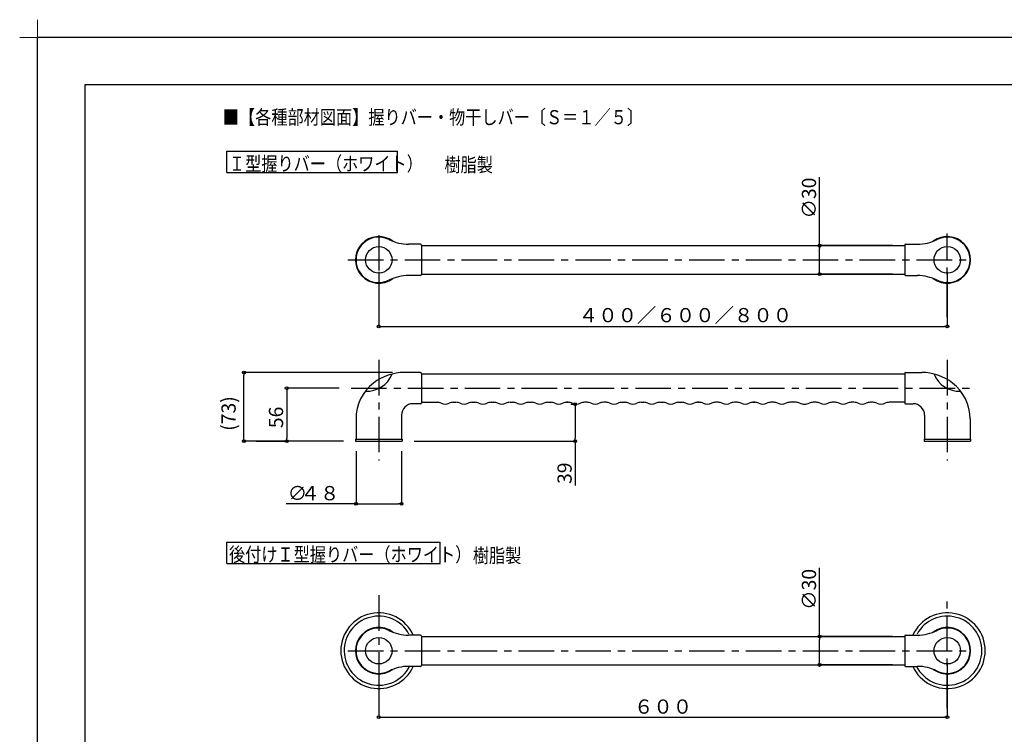
# Model space of a CAD drawing. Extents: x -424 to 186, y -11 to 293.
# Drawn here: x -424 to -216, y 142 to 293 of the extents above; entities that cross this region are included whole.
import ezdxf

# ---------------------------------------------------------------- set-up
doc = ezdxf.new("R2010")
doc.units = 0
doc.header["$MEASUREMENT"] = 0
doc.linetypes.add('CENTER', pattern=[12, 7.5, -1.5, 1.5, -1.5])
doc.layers.get('0').update_dxf_attribs({"linetype": 'CONTINUOUS'})
doc.layers.get('DEFPOINTS').update_dxf_attribs({"linetype": 'CONTINUOUS'})
doc.layers.add('1図面枠', color=7, linetype='CONTINUOUS', lineweight=15)
doc.layers.add('VIEW0001', color=7, linetype='CONTINUOUS')
doc.layers.add('図面枠', color=3, linetype='CONTINUOUS')
doc.styles.get("Standard").update_dxf_attribs({"font": 'ROMANS', "bigfont": 'EXTFONT'})
doc.dimstyles.new('ISO-25', dxfattribs={"dimtxt": 2.5, "dimasz": 2.5, "dimexe": 1.25, "dimexo": 0.625, "dimtad": 1, "dimdec": 4, "dimdsep": 46, "dimtxsty": 'Standard', "dimcen": 2.5, "dimadec": 0, "dimazin": 0, "dimtfac": 1, "dimtdec": 4, "dimtmove": 0, "dimatfit": 3, "dimfxl": 1, "dimtolj": 1, "dimtzin": 0, "dimarcsym": 0})

# ---------------------------------------------------------------- blocks, each defined once
blk = doc.blocks.new('_ORIGIN')
at = {"color": 0, "linetype": 'ByBlock'}
blk.add_line((0, 0), (-1, 0), dxfattribs=at)
blk.add_circle((0, 0), 0.5, dxfattribs=at)
blk = doc.blocks.new('*D2')
at = {"color": 0}
for p, q in [((-345.094501, 218.784434), (-376.413414, 218.784434)), ((-376.413414, 204.884434), (-376.413414, 218.184434)), ((-355.428444, 204.284434), (-376.413414, 204.284434))]:
    blk.add_line(p, q, dxfattribs=at)
at = {"layer": 'DEFPOINTS', "color": 0}
for p in [(-376.414414, 218.784434), (-342.554501, 218.784434), (-352.888444, 204.284434)]:
    blk.add_point(p, dxfattribs=at)
at = {"color": 0, "xscale": 0.6, "yscale": 0.6, "zscale": 0.6}
for p, rotation in [((-376.413414, 218.784434), 90), ((-376.413414, 204.284434), 270)]:
    blk.add_blockref('_ORIGIN', p, dxfattribs=dict(at, rotation=rotation))
at = {"color": 0, "linetype": 'Continuous'}
blk.add_text('(73)', height=3, rotation=90, dxfattribs=at).set_placement((-378.163414, 206.465901))
blk = doc.blocks.new('*X29')
at = {"color": 0, "linetype": 'Continuous'}
for s, p in [('∅', (-367.179332, 191.80538)), ('４８', (-364.465046, 191.80538))]:
    blk.add_text(s, height=3, dxfattribs=at).set_placement(p)
blk = doc.blocks.new('*D3')
at = {"color": 0}
for p, q in [((-352.768444, 202.184434), (-352.768444, 191.05538)), ((-343.168444, 202.184434), (-343.168444, 191.05538)), ((-352.768444, 191.05538), (-367.50076, 191.05538)), ((-352.168444, 191.05538), (-343.768444, 191.05538))]:
    blk.add_line(p, q, dxfattribs=at)
at = {"layer": 'DEFPOINTS', "color": 0}
for p in [(-352.768444, 204.724434), (-343.168444, 204.724434), (-343.168444, 191.05438)]:
    blk.add_point(p, dxfattribs=at)
at = {"color": 0}
blk.add_blockref('*X29', (0, 0), dxfattribs=at)
at = {"color": 0, "xscale": 0.6, "yscale": 0.6, "zscale": 0.6, "rotation": 180}
blk.add_blockref('_ORIGIN', (-352.768444, 191.05538), dxfattribs=at)
at = {"color": 0, "xscale": 0.6, "yscale": 0.6, "zscale": 0.6}
blk.add_blockref('_ORIGIN', (-343.168444, 191.05538), dxfattribs=at)
blk = doc.blocks.new('*D4')
at = {"color": 0}
for p, q in [((-254.918123, 245.551374), (-254.918123, 260.041091)), ((-239.508444, 245.551374), (-254.918123, 245.551374)), ((-254.918123, 240.151374), (-254.918123, 244.951374)), ((-239.508444, 239.551374), (-254.918123, 239.551374))]:
    blk.add_line(p, q, dxfattribs=at)
at = {"layer": 'DEFPOINTS', "color": 0}
for p in [(-254.920123, 245.551374), (-236.968444, 245.551374), (-236.968444, 239.551374)]:
    blk.add_point(p, dxfattribs=at)
at = {"color": 0, "xscale": 0.6, "yscale": 0.6, "zscale": 0.6}
for p, rotation in [((-254.918123, 245.551374), 90), ((-254.918123, 239.551374), 270)]:
    blk.add_blockref('_ORIGIN', p, dxfattribs=dict(at, rotation=rotation))
at = {"color": 0, "linetype": 'Continuous'}
blk.add_text('∅30', height=3, rotation=90, dxfattribs=at).set_placement((-255.668123, 251.291091))
blk = doc.blocks.new('*D5')
at = {"color": 0}
for p, q in [((-356.349115, 215.484434), (-367.40352, 215.484434)), ((-367.40352, 214.884434), (-367.40352, 204.884434)), ((-373.874414, 204.284434), (-367.40352, 204.284434))]:
    blk.add_line(p, q, dxfattribs=at)
at = {"layer": 'DEFPOINTS', "color": 0}
for p in [(-353.809115, 215.484434), (-376.414414, 204.284434), (-367.40552, 204.284434)]:
    blk.add_point(p, dxfattribs=at)
at = {"color": 0, "xscale": 0.6, "yscale": 0.6, "zscale": 0.6}
for p, rotation in [((-367.40352, 215.484434), 90), ((-367.40352, 204.284434), 270)]:
    blk.add_blockref('_ORIGIN', p, dxfattribs=dict(at, rotation=rotation))
at = {"color": 0, "linetype": 'Continuous'}
blk.add_text('56', height=3, rotation=90, dxfattribs=at).set_placement((-368.15352, 207.028291))
blk = doc.blocks.new('*D6')
at = {"color": 0}
for p, q in [((-307.428444, 212.104434), (-306.499064, 212.104434)), ((-306.499064, 211.504434), (-306.499064, 204.884434)), ((-340.508444, 204.284434), (-306.499064, 204.284434)), ((-306.499064, 204.284434), (-306.499064, 194.921353))]:
    blk.add_line(p, q, dxfattribs=at)
at = {"layer": 'DEFPOINTS', "color": 0}
for p in [(-309.968444, 212.104434), (-343.048444, 204.284434), (-306.499064, 204.284434)]:
    blk.add_point(p, dxfattribs=at)
at = {"color": 0, "xscale": 0.6, "yscale": 0.6, "zscale": 0.6}
for p, rotation in [((-306.499064, 212.104434), 90), ((-306.499064, 204.284434), 270)]:
    blk.add_blockref('_ORIGIN', p, dxfattribs=dict(at, rotation=rotation))
at = {"color": 0, "linetype": 'Continuous'}
blk.add_text('39', height=3, rotation=90, dxfattribs=at).set_placement((-307.249064, 195.242782))
blk = doc.blocks.new('*D7')
at = {"color": 0}
for p, q in [((-347.968444, 240.011374), (-347.968444, 228.513856)), ((-227.968444, 240.011374), (-227.968444, 228.513856)), ((-347.368444, 228.513856), (-228.568444, 228.513856))]:
    blk.add_line(p, q, dxfattribs=at)
at = {"layer": 'DEFPOINTS', "color": 0}
for p in [(-347.968444, 242.551374), (-227.968444, 242.551374), (-227.968444, 228.512856)]:
    blk.add_point(p, dxfattribs=at)
at = {"color": 0, "xscale": 0.6, "yscale": 0.6, "zscale": 0.6, "rotation": 180}
blk.add_blockref('_ORIGIN', (-347.968444, 228.513856), dxfattribs=at)
at = {"color": 0, "xscale": 0.6, "yscale": 0.6, "zscale": 0.6}
blk.add_blockref('_ORIGIN', (-227.968444, 228.513856), dxfattribs=at)
at = {"color": 0, "linetype": 'Continuous'}
blk.add_text('４００／６００／８００', height=3, dxfattribs=at).set_placement((-305.746533, 229.383901))
blk = doc.blocks.new('*D18')
at = {"layer": 'DEFPOINTS', "color": 0}
for p in [(-347.968444, 160.051374), (-227.968444, 160.051374), (-227.968444, 146.013856)]:
    blk.add_point(p, dxfattribs=at)
at = {"layer": 'VIEW0001', "color": 0, "lineweight": -2}
for p, q in [((-347.968444, 157.511374), (-347.968444, 146.013856)), ((-227.968444, 157.511374), (-227.968444, 146.013856)), ((-347.368444, 146.013856), (-228.568444, 146.013856))]:
    blk.add_line(p, q, dxfattribs=at)
at = {"layer": 'VIEW0001', "color": 0, "lineweight": -2, "xscale": 0.6, "yscale": 0.6, "zscale": 0.6}
for p, rotation in [((-347.968444, 146.013856), 180), ((-227.968444, 146.013856), 360)]:
    blk.add_blockref('_ORIGIN', p, dxfattribs=dict(at, rotation=rotation))
at = {"layer": 'VIEW0001', "color": 0, "insert": (-287.967444, 148.263856), "char_height": 3, "attachment_point": 5}
blk.add_mtext('\\A1;６００', dxfattribs=at)
blk = doc.blocks.new('*D19')
at = {"layer": 'DEFPOINTS', "color": 0}
for p in [(-254.92, 163.05), (-236.97, 163.05), (-236.97, 157.05)]:
    blk.add_point(p, dxfattribs=at)
at = {"layer": 'VIEW0001', "color": 0, "lineweight": -2}
for p, q in [((-254.92, 163.05), (-254.92, 177.54)), ((-239.51, 163.05), (-254.92, 163.05)), ((-254.92, 157.65), (-254.92, 162.45)), ((-239.51, 157.05), (-254.92, 157.05))]:
    blk.add_line(p, q, dxfattribs=at)
at = {"layer": 'VIEW0001', "color": 0, "lineweight": -2, "xscale": 0.6, "yscale": 0.6, "zscale": 0.6}
for p, rotation in [((-254.92, 163.05), 90), ((-254.92, 157.05), 270)]:
    blk.add_blockref('_ORIGIN', p, dxfattribs=dict(at, rotation=rotation))
at = {"layer": 'VIEW0001', "color": 0, "insert": (-257.17, 173.01), "char_height": 3, "attachment_point": 5, "rotation": 90}
blk.add_mtext('\\A1;∅30', dxfattribs=at)
blk = doc.blocks.new('グループ-6')
at = {"layer": '1図面枠', "color": 7, "linetype": 'Continuous', "lineweight": 15}
for p, q in [((-4200, 2895), (-4200, 3045)), ((-4275, 2970), (-4125, 2970))]:
    blk.add_line(p, q, dxfattribs=at)

msp = doc.modelspace()

# ---------------------------------------------------------------- linework, layer by layer
at = {"layer": 'DEFPOINTS'}
for p in [(0, 289.5), (-420, -7.5)]:
    msp.add_line(p, (-420, 289.5), dxfattribs=at)
at = {"layer": 'VIEW0001', "color": 7, "linetype": 'Continuous'}
for p, q in [((-380.00981, 260.98169), (-380.00981, 265.48169)), ((-380.00981, 265.48169), (-344.00981, 265.48169)), ((-344.00981, 260.98169), (-344.00981, 265.48169)), ((-380.00981, 260.98169), (-344.00981, 260.98169)), ((-339.16844, 245.85137), (-341.66147, 245.85137)), ((-338.96844, 245.59137), (-338.96844, 245.65137)), ((-338.96844, 245.59137), (-338.96844, 245.65137)), ((-338.96844, 245.59137), (-338.96844, 239.51137)), ((-338.96844, 245.55137), (-236.96844, 245.55137)), ((-236.96844, 245.59137), (-236.96844, 245.65137)), ((-236.96844, 245.59137), (-236.96844, 245.65137)), ((-236.96844, 245.59137), (-236.96844, 239.51137)), ((-236.76844, 245.85137), (-234.27542, 245.85137)), ((-339.16844, 239.25137), (-341.66147, 239.25137)), ((-338.96844, 239.55137), (-236.96844, 239.55137)), ((-338.96844, 239.51137), (-338.96844, 239.45137)), ((-338.96844, 239.51137), (-338.96844, 239.45137)), ((-236.96844, 239.51137), (-236.96844, 239.45137)), ((-236.96844, 239.51137), (-236.96844, 239.45137)), ((-236.76844, 239.25137), (-234.27542, 239.25137)), ((-339.16844, 218.78443), (-342.5545, 218.78443)), ((-338.96844, 218.52443), (-338.96844, 218.58443)), ((-338.96844, 218.52443), (-338.96844, 218.58443)), ((-338.96844, 218.52443), (-338.96844, 212.44443)), ((-338.96844, 218.48443), (-236.96844, 218.48443)), ((-236.96844, 218.52443), (-236.96844, 218.58443)), ((-236.96844, 218.52443), (-236.96844, 218.58443)), ((-236.96844, 218.52443), (-236.96844, 212.44443)), ((-236.76844, 218.78443), (-233.38239, 218.78443)), ((-339.16844, 212.18443), (-340.76844, 212.18443)), ((-338.96844, 212.48443), (-335.67009, 212.48443)), ((-338.96844, 212.44443), (-338.96844, 212.38443)), ((-338.96844, 212.44443), (-338.96844, 212.38443)), ((-332.2668, 212.48443), (-331.67009, 212.48443)), ((-328.2668, 212.48443), (-327.67009, 212.48443)), ((-324.2668, 212.48443), (-323.67009, 212.48443)), ((-320.2668, 212.48443), (-319.67009, 212.48443)), ((-316.2668, 212.48443), (-315.67009, 212.48443)), ((-312.2668, 212.48443), (-311.67009, 212.48443)), ((-307.96844, 212.48443), (-308.33355, 212.48443)), ((-308.2668, 212.48443), (-307.96844, 212.48443)), ((-303.96844, 212.48443), (-304.56515, 212.48443)), ((-299.96844, 212.48443), (-300.56515, 212.48443)), ((-296.61759, 212.49237), (-296.02088, 212.49237)), ((-292.61759, 212.49237), (-292.02088, 212.49237)), ((-288.61759, 212.49237), (-288.02088, 212.49237)), ((-284.61759, 212.49237), (-284.02088, 212.49237)), ((-280.31923, 212.49237), (-280.68434, 212.49237)), ((-280.61759, 212.49237), (-280.31923, 212.49237)), ((-276.31923, 212.49237), (-276.91594, 212.49237)), ((-272.31923, 212.49237), (-272.91594, 212.49237)), ((-268.61759, 212.49237), (-268.98269, 212.49237)), ((-268.91594, 212.49237), (-268.61759, 212.49237)), ((-264.61759, 212.49237), (-265.21429, 212.49237)), ((-259.88316, 212.49237), (-261.21429, 212.49237)), ((-255.67009, 212.48443), (-256.2668, 212.48443)), ((-251.67009, 212.48443), (-252.2668, 212.48443)), ((-247.67009, 212.48443), (-248.2668, 212.48443)), ((-243.67009, 212.48443), (-244.2668, 212.48443)), ((-236.96844, 212.48443), (-240.2668, 212.48443)), ((-236.96844, 212.44443), (-236.96844, 212.38443)), ((-236.96844, 212.44443), (-236.96844, 212.38443)), ((-236.76844, 212.18443), (-235.16844, 212.18443)), ((-352.76844, 208.97378), (-352.76844, 204.72443)), ((-343.16844, 209.78443), (-343.16844, 204.72443)), ((-232.76844, 209.78443), (-232.76844, 204.72443)), ((-223.16844, 208.97378), (-223.16844, 204.72443)), ((-352.88844, 204.72443), (-343.04844, 204.72443)), ((-352.88844, 204.72443), (-352.88844, 204.28443)), ((-352.88844, 204.28443), (-343.04844, 204.28443)), ((-343.04844, 204.72443), (-343.04844, 204.28443)), ((-232.88844, 204.72443), (-223.04844, 204.72443)), ((-232.88844, 204.72443), (-232.88844, 204.28443)), ((-232.88844, 204.28443), (-223.04844, 204.28443)), ((-223.04844, 204.72443), (-223.04844, 204.28443)), ((-380.00981, 178.48169), (-380.00981, 182.98169)), ((-380.00981, 182.98169), (-335.00981, 182.98169)), ((-335.00981, 178.48169), (-335.00981, 182.98169)), ((-380.00981, 178.48169), (-335.00981, 178.48169)), ((-339.16844, 163.35137), (-341.66147, 163.35137)), ((-338.96844, 163.09137), (-338.96844, 163.15137)), ((-338.96844, 163.09137), (-338.96844, 163.15137)), ((-338.96844, 163.09137), (-338.96844, 157.01137)), ((-338.96844, 163.05137), (-236.96844, 163.05137)), ((-236.96844, 163.09137), (-236.96844, 163.15137)), ((-236.96844, 163.09137), (-236.96844, 163.15137)), ((-236.96844, 163.09137), (-236.96844, 157.01137)), ((-236.76844, 163.35137), (-234.27542, 163.35137)), ((-339.16844, 156.75137), (-341.66147, 156.75137)), ((-338.96844, 157.05137), (-236.96844, 157.05137)), ((-338.96844, 157.01137), (-338.96844, 156.95137)), ((-338.96844, 157.01137), (-338.96844, 156.95137)), ((-236.96844, 157.01137), (-236.96844, 156.95137)), ((-236.96844, 157.01137), (-236.96844, 156.95137)), ((-236.76844, 156.75137), (-234.27542, 156.75137))]:
    msp.add_line(p, q, dxfattribs=at)
at = {"layer": 'VIEW0001', "color": 7, "linetype": 'CENTER'}
for p, q in [((-347.96844, 247.79086), (-347.96844, 229.48604)), ((-227.96844, 230.43238), (-227.96844, 248.11857)), ((-354.47852, 242.55137), (-222.66107, 242.55137)), ((-347.96844, 221.44551), (-347.96844, 200.22729)), ((-227.96844, 221.44551), (-227.96844, 200.22729)), ((-353.80912, 215.48443), (-222.66107, 215.48443)), ((-347.96844, 171.76839), (-347.96844, 146.98604)), ((-227.96844, 147.93238), (-227.96844, 171.76839)), ((-354.47852, 160.05137), (-222.66107, 160.05137))]:
    msp.add_line(p, q, dxfattribs=at)
at = {"layer": 'VIEW0001', "color": 7, "linetype": 'Continuous'}
for centre in [(-347.96844, 242.55137), (-227.96844, 242.55137), (-347.96844, 160.05137), (-227.96844, 160.05137)]:
    msp.add_circle(centre, 2.8, dxfattribs=at)
for centre, radius, start, end in [((-347.96844, 242.55137), 4.92, 53.00332, 306.99668), ((-347.96844, 242.55137), 4.8, 63.243546, 296.756454), ((-227.96844, 242.55137), 4.92, 233.00332, 126.99668), ((-227.96844, 242.55137), 4.8, 243.243546, 116.756454), ((-341.66147, 255.06067), 9.2093, 243.243546, 270), ((-339.16844, 245.65137), 0.2, 0, 90), ((-339.16844, 245.65137), 0.2, 0, 90), ((-236.76844, 245.65137), 0.2, 90, 180), ((-236.76844, 245.65137), 0.2, 90, 180), ((-234.27542, 255.06067), 9.2093, 270, 296.756454), ((-341.66147, 230.04208), 9.2093, 90, 116.756454), ((-339.16844, 239.45137), 0.2, 270, 0), ((-339.16844, 239.45137), 0.2, 270, 0), ((-236.76844, 239.45137), 0.2, 180, 270), ((-236.76844, 239.45137), 0.2, 180, 270), ((-234.27542, 230.04208), 9.2093, 63.243546, 90), ((-350.45675, 220.4993), 5.66894, 266.848188, 338.884622), ((-342.5545, 208.18443), 10.6, 90, 127.875149), ((-339.16844, 218.58443), 0.2, 0, 90), ((-339.16844, 218.58443), 0.2, 0, 90), ((-236.76844, 218.58443), 0.2, 90, 180), ((-236.76844, 218.58443), 0.2, 90, 180), ((-233.38239, 208.18443), 10.6, 52.124851, 90), ((-225.48013, 220.4993), 5.66894, 201.115378, 273.151812), ((-343.16844, 208.97378), 9.6, 127.875149, 180), ((-232.76844, 208.97378), 9.6, 0, 52.124851), ((-340.76844, 209.78443), 2.4, 90, 180), ((-339.16844, 212.38443), 0.2, 270, 0), ((-339.16844, 212.38443), 0.2, 270, 0), ((-335.67009, 210.48443), 2, 64.823283, 90), ((-333.96844, 214.10443), 2, 244.823283, 295.176717), ((-332.2668, 210.48443), 2, 90, 115.176717), ((-331.67009, 210.48443), 2, 64.823283, 90), ((-329.96844, 214.10443), 2, 244.823283, 295.176717), ((-328.2668, 210.48443), 2, 90, 115.176717), ((-327.67009, 210.48443), 2, 64.823283, 90), ((-325.96844, 214.10443), 2, 244.823283, 295.176717), ((-324.2668, 210.48443), 2, 90, 115.176717), ((-323.67009, 210.48443), 2, 64.823283, 90), ((-321.96844, 214.10443), 2, 244.823283, 295.176717), ((-320.2668, 210.48443), 2, 90, 115.176717), ((-319.67009, 210.48443), 2, 64.823283, 90), ((-317.96844, 214.10443), 2, 244.823283, 295.176717), ((-316.2668, 210.48443), 2, 90, 115.176717), ((-315.67009, 210.48443), 2, 64.823283, 90), ((-313.96844, 214.10443), 2, 244.823283, 295.176717), ((-312.2668, 210.48443), 2, 90, 115.176717), ((-311.67009, 210.48443), 2, 64.823283, 90), ((-309.96844, 214.10443), 2, 244.823283, 295.176717), ((-308.2668, 210.48443), 2, 90, 115.176717), ((-307.96844, 210.48443), 2, 64.823283, 90), ((-306.2668, 214.10443), 2, 244.823283, 295.176717), ((-304.56515, 210.48443), 2, 90, 115.176717), ((-303.96844, 210.48443), 2, 64.823283, 90), ((-302.2668, 214.10443), 2, 244.823283, 295.176717), ((-300.56515, 210.48443), 2, 90, 115.176717), ((-300.02088, 210.49237), 2, 64.823283, 90), ((-298.31923, 214.11237), 2, 244.823283, 295.176717), ((-296.61759, 210.49237), 2, 90, 115.176717), ((-296.02088, 210.49237), 2, 64.823283, 90), ((-294.31923, 214.11237), 2, 244.823283, 295.176717), ((-292.61759, 210.49237), 2, 90, 115.176717), ((-292.02088, 210.49237), 2, 64.823283, 90), ((-290.31923, 214.11237), 2, 244.823283, 295.176717), ((-288.61759, 210.49237), 2, 90, 115.176717), ((-288.02088, 210.49237), 2, 64.823283, 90), ((-286.31923, 214.11237), 2, 244.823283, 295.176717), ((-284.61759, 210.49237), 2, 90, 115.176717), ((-284.02088, 210.49237), 2, 64.823283, 90), ((-282.31923, 214.11237), 2, 244.823283, 295.176717), ((-280.61759, 210.49237), 2, 90, 115.176717), ((-280.31923, 210.49237), 2, 64.823283, 90), ((-278.61759, 214.11237), 2, 244.823283, 295.176717), ((-276.91594, 210.49237), 2, 90, 115.176717), ((-276.31923, 210.49237), 2, 64.823283, 90), ((-274.61759, 214.11237), 2, 244.823283, 295.176717), ((-272.91594, 210.49237), 2, 90, 115.176717), ((-272.31923, 210.49237), 2, 64.823283, 90), ((-270.61759, 214.11237), 2, 244.823283, 295.176717), ((-268.91594, 210.49237), 2, 90, 115.176717), ((-268.61759, 210.49237), 2, 64.823283, 90), ((-266.91594, 214.11237), 2, 244.823283, 295.176717), ((-265.21429, 210.49237), 2, 90, 115.176717), ((-264.61759, 210.49237), 2, 64.823283, 90), ((-262.91594, 214.11237), 2, 244.823283, 295.176717), ((-261.21429, 210.49237), 2, 90, 115.176717), ((-259.96844, 210.48443), 2, 64.823283, 87.567959), ((-258.2668, 214.10443), 2, 244.823283, 274.277576), ((-257.96844, 214.10443), 2, 266.392385, 295.183281), ((-256.2668, 210.48443), 2, 90, 115.176717), ((-255.67009, 210.48443), 2, 64.823283, 90), ((-253.96844, 214.10443), 2, 244.823283, 295.176717), ((-252.2668, 210.48443), 2, 90, 115.176717), ((-251.67009, 210.48443), 2, 64.823283, 90), ((-249.96844, 214.10443), 2, 244.823283, 295.176717), ((-248.2668, 210.48443), 2, 90, 115.176717), ((-247.67009, 210.48443), 2, 64.823283, 90), ((-245.96844, 214.10443), 2, 244.823283, 295.176717), ((-244.2668, 210.48443), 2, 90, 115.176717), ((-243.67009, 210.48443), 2, 64.823283, 90), ((-241.96844, 214.10443), 2, 244.823283, 295.176717), ((-240.2668, 210.48443), 2, 90, 115.176717), ((-236.76844, 212.38443), 0.2, 180, 270), ((-236.76844, 212.38443), 0.2, 180, 270), ((-235.16844, 209.78443), 2.4, 0, 90), ((-347.96844, 160.05137), 8, 24.361978, 335.638022), ((-347.96844, 160.05137), 7.29411, 28.941526, 333.100946), ((-227.96844, 160.05137), 8, 204.361978, 155.638022), ((-227.96844, 160.05137), 7.29411, 206.899054, 151.058474), ((-347.96844, 160.05137), 4.92, 53.00332, 306.99668), ((-347.96844, 160.05137), 4.8, 63.243546, 296.756454), ((-341.66147, 172.56067), 9.2093, 243.243546, 270), ((-234.27542, 172.56067), 9.2093, 270, 296.756454), ((-227.96844, 160.05137), 4.92, 233.00332, 126.99668), ((-227.96844, 160.05137), 4.8, 243.243546, 116.756454), ((-339.16844, 163.15137), 0.2, 0, 90), ((-339.16844, 163.15137), 0.2, 0, 90), ((-236.76844, 163.15137), 0.2, 90, 180), ((-236.76844, 163.15137), 0.2, 90, 180), ((-341.66147, 147.54208), 9.2093, 90, 116.756454), ((-339.16844, 156.95137), 0.2, 270, 0), ((-339.16844, 156.95137), 0.2, 270, 0), ((-236.76844, 156.95137), 0.2, 180, 270), ((-236.76844, 156.95137), 0.2, 180, 270), ((-234.27542, 147.54208), 9.2093, 63.243546, 90)]:
    msp.add_arc(centre, radius, start, end, dxfattribs=at)
at = {"layer": '図面枠'}
for p, q in [((-10, 279.5), (-410, 279.5)), ((-410, 279.5), (-410, 2.5))]:
    msp.add_line(p, q, dxfattribs=at)

# ---------------------------------------------------------------- block references
at = {"layer": '1図面枠', "color": 7, "xscale": 0.05, "yscale": 0.05, "zscale": 0.05}
msp.add_blockref('グループ-6', (-210, 141), dxfattribs=at)

# ---------------------------------------------------------------- texts
at = {"color": 7, "width": 0.833333}
msp.add_text('■【各種部材図面】握りバー・物干しバー〔Ｓ＝１／５〕', height=3, dxfattribs=at).set_placement((-380.87099, 271.16719))
at = {"layer": 'VIEW0001', "color": 7, "width": 0.833333}
for s, p in [('Ｉ型握りバー（ホワイト）', (-379.58181, 261.35769)), ('樹脂製', (-334.10498, 261.14253)), ('後付けＩ型握りバー（ホワイト）', (-379.58181, 178.85769)), ('樹脂製', (-328.10498, 178.64253))]:
    msp.add_text(s, height=3, dxfattribs=at).set_placement(p)

# ---------------------------------------------------------------- dimensions: what is measured, and where the dimension line sits
at = {"layer": 'VIEW0001', "color": 7}
for base, p1, p2, angle, text, picture, middle in [((-254.91812, 245.55137), (-236.96844, 239.55137), (-236.96844, 245.55137), 270, '∅30', '*D4', (-254.91812, 255.50538)), ((-227.96844, 228.51386), (-347.96844, 242.55137), (-227.96844, 242.55137), 180, '４００／６００／８００', '*D7', (-287.96744, 228.51386)), ((-376.41341, 218.78443), (-352.88844, 204.28443), (-342.5545, 218.78443), 270, '(73)', '*D2', (-376.41341, 211.32304)), ((-367.40352, 204.28443), (-353.80912, 215.48443), (-376.41441, 204.28443), 90, '56', '*D5', (-367.40352, 209.88543)), ((-306.49906, 204.28443), (-309.96844, 212.10443), (-343.04844, 204.28443), 90, '39', '*D6', (-306.49906, 198.0285)), ((-343.16844, 191.05538), (-352.76844, 204.72443), (-343.16844, 204.72443), 180, '∅４８', '*D3', (-362.81236, 191.05538)), ((-254.91812, 163.05137), (-236.96844, 157.05137), (-236.96844, 163.05137), 270, '∅30', '*D19', (-254.91812, 173.00538)), ((-227.96844, 146.01386), (-347.96844, 160.05137), (-227.96844, 160.05137), 180, '６００', '*D18', (-287.96744, 146.01386))]:
    dim = msp.add_linear_dim(base=base, p1=p1, p2=p2, angle=angle, text=text, dimstyle='ISO-25', override={"dimtxt": 3, "dimasz": 0.6, "dimexe": 0, "dimexo": 2.54, "dimgap": 0.75, "dimtad": 1, "dimtih": 0, "dimtoh": 0, "dimdsep": 46, "dimblk1": 'ORIGIN', "dimblk2": 'ORIGIN', "dimsah": 1, "dimse1": 0, "dimse2": 0, "dimtmove": 0}, dxfattribs=at)
    dim.commit()
    dim.dimension.update_dxf_attribs({"geometry": picture, "text_midpoint": middle, "dimtype": 160})

doc.saveas('drawing.dxf')
